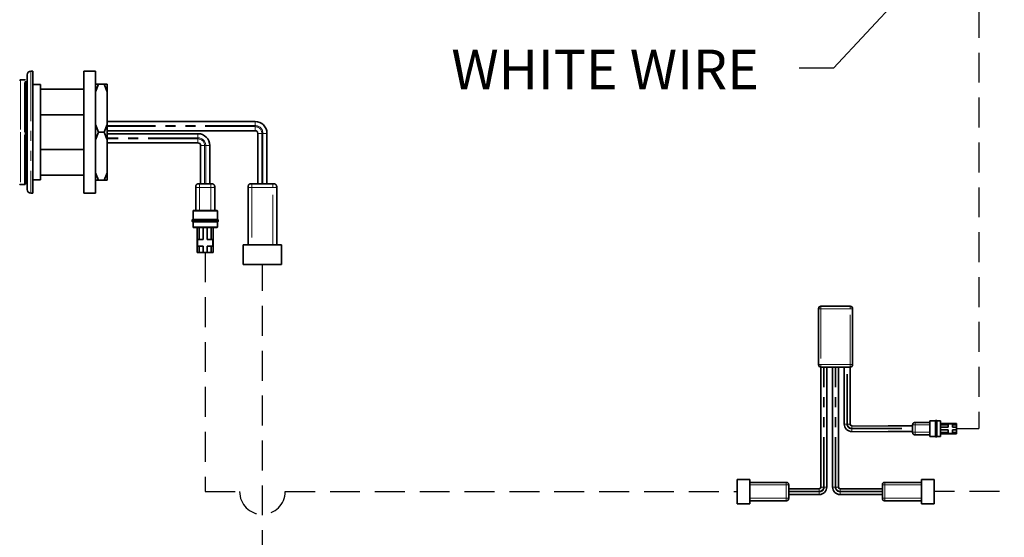
# Model space of a CAD drawing. Units: inches. Extents: x -1 to 192, y 3 to 148.
# Drawn here: x 111 to 135, y 118 to 131 of the extents above; entities that cross this region are included whole.
import ezdxf

# ---------------------------------------------------------------- set-up
doc = ezdxf.new("R2010")
doc.units = ezdxf.units.IN
doc.header["$MEASUREMENT"] = 0
doc.linetypes.add('HIDDEN', pattern=[0.375, 0.25, -0.125])
doc.linetypes.add('PHANTOM', pattern=[2.5, 1.25, -0.25, 0.25, -0.25, 0.25, -0.25])
doc.layers.add('DIM', color=4, linetype='Continuous')
doc.layers.add('TXT', color=4, linetype='Continuous')
doc.styles.add('ARIAL', font='ARIAL.TTF')
doc.styles.add('SLDTEXTSTYLE0', font='TXT', dxfattribs={"width": 0.605})
doc.dimstyles.new('SLDDIMSTYLE0', dxfattribs={"dimtxt": 0.12, "dimasz": 0.12, "dimexe": 0, "dimexo": 0.0625, "dimgap": 0.03, "dimtad": 0, "dimtih": 1, "dimtoh": 1, "dimdec": 3, "dimlfac": 2, "dimrnd": 1e-09, "dimzin": 4, "dimdsep": 46, "dimtxsty": 'SLDTEXTSTYLE0', "dimsah": 1, "dimcen": 0.09, "dimadec": 0, "dimazin": 1, "dimtfac": 1, "dimtdec": 3, "dimtofl": 0, "dimtmove": 0, "dimatfit": 3, "dimfxl": 1, "dimfrac": 2, "dimtolj": 1, "dimtzin": 12, "dimarcsym": 0})

msp = doc.modelspace()

# ---------------------------------------------------------------- linework, layer by layer
at = {"color": 7, "linetype": 'Continuous', "lineweight": 35}
for p, q in [((111.1005, 129.68142), (111.05269, 129.68142)), ((111.1005, 128.15149), (111.1005, 129.68142)), ((112.66867, 129.68142), (112.38181, 129.68142)), ((112.38181, 129.68142), (112.38181, 126.62157)), ((112.66867, 129.68142), (112.66867, 126.62157)), ((110.89014, 129.46627), (110.79452, 129.46627)), ((110.91882, 129.4339), (110.91882, 126.8654)), ((110.95707, 126.71719), (110.95707, 129.5858)), ((111.29174, 129.34674), (111.1005, 129.34674)), ((111.29174, 128.15149), (111.29174, 129.34674)), ((112.38181, 129.23193), (111.29174, 129.23193)), ((112.74613, 129.35631), (112.66867, 129.16647)), ((112.74613, 129.35631), (112.88956, 129.35631)), ((112.96701, 129.16647), (112.88956, 129.35631)), ((112.96701, 129.35631), (112.96701, 129.16647)), ((112.96701, 128.34133), (112.96701, 129.16647)), ((111.29174, 128.58401), (112.38181, 128.58401)), ((116.67516, 128.41923), (112.96701, 128.41923)), ((112.66867, 128.34133), (112.74613, 128.15149)), ((112.88956, 128.15149), (112.96701, 128.34133)), ((112.96701, 128.34133), (112.96701, 127.96165)), ((112.96701, 128.18974), (116.67516, 128.18974)), ((111.1005, 126.62157), (111.1005, 128.15149)), ((111.29174, 126.95624), (111.29174, 128.15149)), ((112.74613, 128.15149), (112.66867, 127.96165)), ((112.74613, 128.15149), (112.88956, 128.15149)), ((112.96701, 127.96165), (112.88956, 128.15149)), ((115.24086, 128.11324), (112.96701, 128.11324)), ((112.96701, 127.13652), (112.96701, 127.96165)), ((116.7421, 128.1228), (116.7421, 126.86062)), ((116.97159, 126.86062), (116.97159, 128.1228)), ((112.38181, 127.71897), (111.29174, 127.71897)), ((112.96701, 127.88375), (115.24086, 127.88375)), ((115.30779, 127.81682), (115.30779, 126.86062)), ((115.53728, 126.86062), (115.53728, 127.81682)), ((111.1005, 126.95624), (111.29174, 126.95624)), ((111.29174, 127.07106), (112.38181, 127.07106)), ((112.66867, 127.13652), (112.74613, 126.94667)), ((112.74613, 126.94667), (112.88956, 126.94667)), ((112.88956, 126.94667), (112.96701, 127.13652)), ((112.96701, 127.13652), (112.96701, 126.94667)), ((110.79452, 126.83671), (110.89014, 126.83671)), ((115.18349, 126.19127), (115.18349, 126.765)), ((115.27911, 126.86062), (115.56597, 126.86062)), ((115.58053, 126.86041), (115.5729, 126.86046)), ((115.66159, 126.765), (115.66159, 126.19127)), ((116.49827, 125.33069), (116.49827, 126.765)), ((116.59389, 126.86062), (117.1198, 126.86062)), ((117.13436, 126.86041), (117.12673, 126.86046)), ((117.21542, 126.765), (117.21542, 125.33069)), ((111.05269, 126.62157), (111.1005, 126.62157)), ((112.38181, 126.62157), (112.66867, 126.62157)), ((115.09743, 125.94976), (115.09743, 125.91644)), ((115.11655, 126.17215), (115.11655, 125.96179)), ((115.72852, 125.96179), (115.72852, 126.17215)), ((115.74765, 125.91644), (115.74765, 125.94976)), ((115.11655, 125.90441), (115.11655, 125.78011)), ((115.22174, 125.13945), (115.22174, 125.76098)), ((115.26955, 125.46456), (115.26955, 125.76098)), ((115.36995, 125.46456), (115.36995, 125.76098)), ((115.47513, 125.46456), (115.47513, 125.76098)), ((115.57553, 125.46456), (115.57553, 125.76098)), ((115.62334, 125.13945), (115.62334, 125.76098)), ((115.72852, 125.78011), (115.72852, 125.90441)), ((115.2313, 125.46456), (115.2313, 125.29244)), ((115.26955, 125.46456), (115.2313, 125.46456)), ((115.36995, 125.46456), (115.26955, 125.46456)), ((115.57553, 125.46456), (115.47513, 125.46456)), ((115.61378, 125.46456), (115.57553, 125.46456)), ((115.61378, 125.29244), (115.61378, 125.46456)), ((115.2313, 125.29244), (115.26955, 125.29244)), ((115.26955, 125.13945), (115.26955, 125.29244)), ((115.26955, 125.29244), (115.36995, 125.29244)), ((115.36995, 125.13945), (115.36995, 125.29244)), ((115.47513, 125.13945), (115.47513, 125.29244)), ((115.47513, 125.29244), (115.57553, 125.29244)), ((115.57553, 125.13945), (115.57553, 125.29244)), ((115.57553, 125.29244), (115.61378, 125.29244)), ((116.37874, 125.33069), (116.37874, 124.83347)), ((117.33494, 125.33069), (116.37874, 125.33069)), ((117.33494, 124.83347), (117.33494, 125.33069)), ((115.26955, 125.13945), (115.22174, 125.13945)), ((115.36995, 125.13945), (115.26955, 125.13945)), ((115.47513, 125.13945), (115.36995, 125.13945)), ((115.57553, 125.13945), (115.47513, 125.13945)), ((115.62334, 125.13945), (115.57553, 125.13945)), ((117.33494, 124.83347), (116.37874, 124.83347)), ((130.8041, 122.32366), (130.8041, 123.72706)), ((130.86512, 123.78807), (131.59732, 123.78807)), ((131.65834, 123.72706), (131.65834, 122.32366)), ((130.90173, 122.26264), (130.86512, 122.26264)), ((130.86512, 122.26264), (130.86512, 119.2562)), ((130.97495, 122.26264), (130.90173, 122.26264)), ((131.19461, 122.26264), (130.97495, 122.26264)), ((131.01156, 119.2562), (131.01156, 122.26264)), ((131.158, 122.26264), (131.158, 119.2562)), ((131.26783, 122.26264), (131.19461, 122.26264)), ((131.59732, 122.26264), (131.26783, 122.26264)), ((131.30444, 119.2562), (131.30444, 122.26264)), ((131.45088, 122.26264), (131.45088, 120.83553)), ((131.59732, 120.83553), (131.59732, 122.26264)), ((133.1644, 120.79282), (132.55423, 120.79282)), ((133.1644, 120.62807), (133.1644, 120.81112)), ((133.16453, 120.82041), (133.1645, 120.81554)), ((133.22542, 120.87214), (133.59152, 120.87214)), ((133.73796, 120.91485), (133.60372, 120.91485)), ((133.73796, 120.91485), (133.73796, 120.52434)), ((133.7669, 120.92705), (133.74564, 120.92705)), ((133.8539, 120.91485), (133.77457, 120.91485)), ((133.8661, 120.90265), (133.8661, 120.53654)), ((134.26271, 120.84773), (133.8661, 120.84773)), ((134.05525, 120.81722), (133.8661, 120.81722)), ((134.05525, 120.75316), (133.8661, 120.75316)), ((134.16508, 120.84163), (134.05525, 120.84163)), ((134.05525, 120.84163), (134.05525, 120.81722)), ((134.05525, 120.81722), (134.05525, 120.75316)), ((134.16508, 120.81722), (134.16508, 120.84163)), ((134.26271, 120.81722), (134.16508, 120.81722)), ((134.16508, 120.75316), (134.16508, 120.81722)), ((134.26271, 120.75316), (134.16508, 120.75316)), ((134.26271, 120.84773), (134.26271, 120.81722)), ((134.26271, 120.81722), (134.26271, 120.75316)), ((134.26271, 120.75316), (134.26271, 120.68604)), ((132.55423, 120.64637), (133.1644, 120.64637)), ((133.59152, 120.56705), (133.22542, 120.56705)), ((133.60372, 120.52434), (133.73796, 120.52434)), ((133.74564, 120.51214), (133.7669, 120.51214)), ((133.77457, 120.52434), (133.8539, 120.52434)), ((134.05525, 120.68604), (133.8661, 120.68604)), ((134.05525, 120.62197), (133.8661, 120.62197)), ((134.26271, 120.59146), (133.8661, 120.59146)), ((134.05525, 120.68604), (134.05525, 120.62197)), ((134.05525, 120.62197), (134.05525, 120.59756)), ((134.05525, 120.59756), (134.16508, 120.59756)), ((134.16508, 120.62197), (134.16508, 120.68604)), ((134.26271, 120.68604), (134.16508, 120.68604)), ((134.26271, 120.62197), (134.16508, 120.62197)), ((134.16508, 120.59756), (134.16508, 120.62197)), ((134.26271, 120.68604), (134.26271, 120.62197)), ((134.26271, 120.62197), (134.26271, 120.59146)), ((128.76184, 119.44536), (129.07913, 119.44536)), ((128.76184, 119.44536), (128.76184, 118.83518)), ((129.07913, 119.44536), (129.07913, 118.83518)), ((129.99439, 119.36909), (129.07913, 119.36909)), ((130.05527, 119.31736), (130.0553, 119.31249)), ((130.0554, 118.97247), (130.0554, 119.30807)), ((132.40704, 118.97247), (132.40704, 119.30807)), ((132.40717, 119.31736), (132.40714, 119.31249)), ((132.46805, 119.36909), (133.38331, 119.36909)), ((133.7006, 119.44536), (133.38331, 119.44536)), ((133.38331, 119.44536), (133.38331, 118.83518)), ((133.7006, 119.44536), (133.7006, 118.83518)), ((130.8224, 119.21349), (130.0554, 119.21349)), ((130.0554, 119.06705), (130.8224, 119.06705)), ((132.40704, 119.21349), (131.34715, 119.21349)), ((131.34715, 119.06705), (132.40704, 119.06705)), ((129.07913, 118.83518), (128.76184, 118.83518)), ((129.07913, 118.91146), (129.99439, 118.91146)), ((133.38331, 118.91146), (132.46805, 118.91146)), ((133.38331, 118.83518), (133.7006, 118.83518))]:
    msp.add_line(p, q, dxfattribs=at)
at = {"color": 8, "linetype": 'PHANTOM', "lineweight": 18}
for p, q in [((111.05269, 129.68142), (111.05269, 126.62157)), ((116.67516, 128.41923), (116.67516, 128.31883)), ((116.67516, 128.31883), (112.96701, 128.31883)), ((116.67516, 128.29014), (112.96701, 128.29014)), ((116.67516, 128.31883), (116.67516, 128.29014)), ((116.67516, 128.29014), (116.67516, 128.18974)), ((115.24086, 128.01284), (112.96701, 128.01284)), ((115.24086, 127.98416), (112.96701, 127.98416)), ((115.24086, 128.11324), (115.24086, 128.01284)), ((115.24086, 128.01284), (115.24086, 127.98416)), ((115.24086, 127.98416), (115.24086, 127.88375)), ((116.8425, 128.1228), (116.7421, 128.1228)), ((116.8425, 128.1228), (116.8425, 126.86062)), ((116.87119, 128.1228), (116.8425, 128.1228)), ((116.97159, 128.1228), (116.87119, 128.1228)), ((116.87119, 128.1228), (116.87119, 126.86062)), ((115.4082, 127.81682), (115.30779, 127.81682)), ((115.4082, 127.81682), (115.4082, 126.86062)), ((115.43688, 127.81682), (115.4082, 127.81682)), ((115.43688, 127.81682), (115.43688, 126.86062)), ((115.53728, 127.81682), (115.43688, 127.81682)), ((115.27911, 126.765), (115.27911, 126.19127)), ((115.56597, 126.765), (115.27911, 126.765)), ((115.56597, 126.19127), (115.56597, 126.765)), ((117.1198, 126.765), (116.59389, 126.765)), ((116.59389, 126.765), (116.59389, 125.33069)), ((117.1198, 125.33069), (117.1198, 126.765)), ((130.8041, 123.72706), (130.86512, 123.72706)), ((130.86512, 123.72706), (130.86512, 123.78807)), ((130.86512, 123.72706), (130.86512, 122.32366)), ((131.59732, 123.72706), (130.86512, 123.72706)), ((131.59732, 123.72706), (131.59732, 123.78807)), ((131.59732, 122.32366), (131.59732, 123.72706)), ((131.59732, 123.72706), (131.65834, 123.72706)), ((130.8041, 122.32366), (130.86512, 122.32366)), ((130.86512, 122.32366), (131.59732, 122.32366)), ((130.86512, 122.26264), (130.86512, 122.32366)), ((130.92918, 119.2562), (130.92918, 122.26264)), ((130.94749, 119.2562), (130.94749, 122.26264)), ((131.22207, 119.2562), (131.22207, 122.26264)), ((131.24037, 119.2562), (131.24037, 122.26264)), ((131.51495, 120.83553), (131.51495, 122.26264)), ((131.53326, 120.83553), (131.53326, 122.26264)), ((131.59732, 122.32366), (131.65834, 122.32366)), ((131.59732, 122.26264), (131.59732, 122.32366)), ((131.45088, 120.83553), (131.51495, 120.83553)), ((131.51495, 120.83553), (131.53326, 120.83553)), ((131.53326, 120.83553), (131.59732, 120.83553)), ((131.64004, 120.72875), (131.64004, 120.79282)), ((133.59152, 120.81112), (133.22542, 120.81112)), ((133.22542, 120.81112), (133.22542, 120.62807)), ((133.75017, 120.92705), (133.75017, 120.51214)), ((131.64004, 120.72875), (133.1644, 120.72875)), ((131.64004, 120.71044), (131.64004, 120.72875)), ((131.64004, 120.71044), (133.1644, 120.71044)), ((131.64004, 120.64637), (131.64004, 120.71044)), ((133.22542, 120.62807), (133.59152, 120.62807)), ((129.07913, 119.30807), (129.99439, 119.30807)), ((129.99439, 119.30807), (129.99439, 118.97247)), ((133.38331, 119.30807), (132.46805, 119.30807)), ((132.46805, 119.30807), (132.46805, 118.97247)), ((130.0554, 119.14942), (130.8224, 119.14942)), ((130.0554, 119.13112), (130.8224, 119.13112)), ((130.8224, 119.14942), (130.8224, 119.21349)), ((130.8224, 119.13112), (130.8224, 119.14942)), ((130.8224, 119.06705), (130.8224, 119.13112)), ((130.92918, 119.2562), (130.86512, 119.2562)), ((130.94749, 119.2562), (130.92918, 119.2562)), ((131.01156, 119.2562), (130.94749, 119.2562)), ((131.158, 119.2562), (131.22207, 119.2562)), ((131.22207, 119.2562), (131.24037, 119.2562)), ((131.24037, 119.2562), (131.30444, 119.2562)), ((131.34715, 119.14942), (131.34715, 119.21349)), ((131.34715, 119.14942), (132.40704, 119.14942)), ((131.34715, 119.13112), (131.34715, 119.14942)), ((131.34715, 119.13112), (132.40704, 119.13112)), ((131.34715, 119.06705), (131.34715, 119.13112)), ((129.99439, 118.97247), (129.07913, 118.97247)), ((132.46805, 118.97247), (133.38331, 118.97247))]:
    msp.add_line(p, q, dxfattribs=at)
at = {"linetype": 'Continuous'}
for p, q in [((131.64004, 120.79282), (132.55423, 120.79282)), ((131.64004, 120.64637), (132.55423, 120.64637)), ((129.07913, 118.95722), (129.07913, 119.32332)), ((132.40704, 119.06705), (132.40704, 119.21349))]:
    msp.add_line(p, q, dxfattribs=at)
at = {"color": 7, "linetype": 'Continuous', "lineweight": 35}
for centre, radius, start, end in [((111.05269, 129.5858), 0.09562, 90, 180), ((110.89014, 129.34674), 0.06693, 0, 68.213211), ((116.67516, 128.1228), 0.29642, 0, 90), ((116.67516, 128.1228), 0.06693, 0, 90), ((115.24086, 127.81682), 0.29642, 0, 90), ((115.24086, 127.81682), 0.06693, 0, 90), ((110.89014, 126.95624), 0.06693, 291.786789, 0), ((111.05269, 126.71719), 0.09562, 180, 270), ((130.86512, 123.72706), 0.06102, 90, 180), ((131.59732, 123.72706), 0.06102, 0, 90), ((130.86512, 122.32366), 0.06102, 180, 270), ((131.59732, 122.32366), 0.06102, 270, 0), ((131.64004, 120.83553), 0.18915, 180, 270), ((131.64004, 120.83553), 0.04271, 180, 270), ((130.8224, 119.2562), 0.18915, 270, 0), ((130.8224, 119.2562), 0.04271, 270, 0), ((131.34715, 119.2562), 0.18915, 180, 270), ((131.34715, 119.2562), 0.04271, 180, 270)]:
    msp.add_arc(centre, radius, start, end, dxfattribs=at)
at = {"color": 8, "linetype": 'PHANTOM', "lineweight": 18}
for centre, radius, start, end in [((116.67516, 128.1228), 0.19602, 0, 90), ((116.67516, 128.1228), 0.16734, 0, 90), ((115.24086, 127.81682), 0.19602, 0, 90), ((115.24086, 127.81682), 0.16734, 0, 90), ((131.64004, 120.83553), 0.12509, 180, 270), ((131.64004, 120.83553), 0.10678, 180, 270), ((130.8224, 119.2562), 0.12509, 270, 0), ((130.8224, 119.2562), 0.10678, 270, 0), ((131.34715, 119.2562), 0.12509, 180, 270), ((131.34715, 119.2562), 0.10678, 180, 270)]:
    msp.add_arc(centre, radius, start, end, dxfattribs=at)
at = {"color": 7, "linetype": 'Continuous', "lineweight": 35}
for points, knots in [([(110.79452, 129.46627), (110.78808, 129.46527), (110.7806, 129.46412), (110.77252, 129.45462), (110.77072, 129.4512), (110.77018, 129.45016)], [0, 0, 0, 0, 0.80958915, 0.9423166, 1, 1, 1, 1]), ([(110.9119, 129.45921), (110.91115, 129.46036), (110.90993, 129.46222), (110.90518, 129.46448), (110.89919, 129.46609), (110.8936, 129.4662), (110.89014, 129.46627)], [0, 0, 0, 0, 0.34136177, 0.55411837, 0.72394882, 1, 1, 1, 1]), ([(112.66867, 129.35631), (112.67754, 129.35631), (112.70051, 129.35631), (112.72878, 129.35631), (112.74613, 129.35631)], [0, 0, 0, 0, 0.386167103, 1, 1, 1, 1]), ([(112.88956, 129.35631), (112.90394, 129.35631), (112.93236, 129.35631), (112.95556, 129.35631), (112.96701, 129.35631)], [0, 0, 0, 0, 0.50620775, 1, 1, 1, 1]), ([(112.74613, 126.94667), (112.73174, 126.94667), (112.70332, 126.94667), (112.68013, 126.94667), (112.66867, 126.94667)], [0, 0, 0, 0, 0.50620775, 1, 1, 1, 1]), ([(112.96701, 126.94667), (112.95814, 126.94667), (112.93517, 126.94667), (112.9069, 126.94667), (112.88956, 126.94667)], [0, 0, 0, 0, 0.3861671, 1, 1, 1, 1]), ([(110.77098, 126.84602), (110.77106, 126.84592), (110.77139, 126.84549), (110.77229, 126.84449), (110.77368, 126.84313), (110.7783, 126.83953), (110.7854, 126.83709), (110.7912, 126.83685), (110.79452, 126.83671)], [0, 0, 0, 0, 0.00553777, 0.02286237, 0.067881, 0.12826764, 0.50176908, 1, 1, 1, 1]), ([(110.89014, 126.83671), (110.89673, 126.83805), (110.90523, 126.83978), (110.91342, 126.85193), (110.91602, 126.85847), (110.91659, 126.86007), (110.9169, 126.86099), (110.91713, 126.86168), (110.91728, 126.86216), (110.91742, 126.86262), (110.91761, 126.86322), (110.91781, 126.86388), (110.91835, 126.86572), (110.91851, 126.86616), (110.91859, 126.86612), (110.91863, 126.8661)], [0, 0, 0, 0, 0.61897123, 0.7979421, 0.82116992, 0.82934285, 0.83545096, 0.83794047, 0.84025201, 0.84260567, 0.84522116, 0.85185133, 0.86099474, 0.92839045, 1, 1, 1, 1]), ([(115.18349, 126.765), (115.18366, 126.77865), (115.18392, 126.79898), (115.19252, 126.82434), (115.20369, 126.84041), (115.21977, 126.85159), (115.24512, 126.86018), (115.26546, 126.86044), (115.27911, 126.86062)], [0, 0, 0, 0, 0.25578375, 0.38108349, 0.5, 0.61891651, 0.74421625, 1, 1, 1, 1]), ([(115.66159, 126.765), (115.66142, 126.77865), (115.66116, 126.79898), (115.65256, 126.82434), (115.64139, 126.84041), (115.62531, 126.85159), (115.59995, 126.86018), (115.57962, 126.86044), (115.56597, 126.86062)], [0, 0, 0, 0, 0.25578375, 0.38108349, 0.5, 0.61891651, 0.74421625, 1, 1, 1, 1]), ([(116.49827, 126.765), (116.49844, 126.77865), (116.4987, 126.79898), (116.5073, 126.82434), (116.51847, 126.84041), (116.53454, 126.85159), (116.5599, 126.86018), (116.58024, 126.86044), (116.59389, 126.86062)], [0, 0, 0, 0, 0.25578375, 0.38108349, 0.5, 0.61891651, 0.74421625, 1, 1, 1, 1]), ([(117.1198, 126.86062), (117.13345, 126.86044), (117.15378, 126.86018), (117.17914, 126.85159), (117.19522, 126.84041), (117.20639, 126.82434), (117.21499, 126.79898), (117.21525, 126.77865), (117.21542, 126.765)], [0, 0, 0, 0, 0.25578375, 0.38108349, 0.5, 0.61891651, 0.74421625, 1, 1, 1, 1]), ([(115.13568, 126.19127), (115.13295, 126.19124), (115.12888, 126.19119), (115.12381, 126.18947), (115.12059, 126.18723), (115.11836, 126.18402), (115.11664, 126.17895), (115.11659, 126.17488), (115.11655, 126.17215)], [0, 0, 0, 0, 0.25578375, 0.38108349, 0.50000001, 0.61891652, 0.74421626, 1, 1, 1, 1]), ([(115.13568, 126.19127), (115.13679, 126.19127), (115.13902, 126.19127), (115.15726, 126.19127), (115.18499, 126.19127), (115.23406, 126.19127), (115.31353, 126.19127), (115.42239, 126.19127), (115.53127, 126.19127), (115.61082, 126.19127), (115.66003, 126.19127), (115.68775, 126.19127), (115.70607, 126.19127), (115.70829, 126.19127), (115.7094, 126.19127)], [0, 0, 0, 0, 0.06242055, 0.12524684, 0.18723366, 0.25048263, 0.37506972, 0.49979772, 0.62456807, 0.74931074, 0.81238671, 0.87460241, 0.93750647, 1, 1, 1, 1]), ([(115.72852, 126.17215), (115.72849, 126.17488), (115.72844, 126.17895), (115.72672, 126.18402), (115.72448, 126.18723), (115.72127, 126.18947), (115.7162, 126.19119), (115.71213, 126.19124), (115.7094, 126.19127)], [0, 0, 0, 0, 0.25578352, 0.38108324, 0.49999991, 0.61891661, 0.74421638, 1, 1, 1, 1]), ([(115.11655, 125.96179), (115.11382, 125.96175), (115.10976, 125.9617), (115.10468, 125.95998), (115.10147, 125.95775), (115.09923, 125.95453), (115.09751, 125.94946), (115.09746, 125.94539), (115.09743, 125.94266)], [0, 0, 0, 0, 0.2557796, 0.38108214, 0.50000727, 0.61893067, 0.74422908, 1, 1, 1, 1]), ([(115.72852, 125.96179), (115.72738, 125.96179), (115.72509, 125.96179), (115.70681, 125.96179), (115.67842, 125.96179), (115.62709, 125.96179), (115.54165, 125.96179), (115.42254, 125.96179), (115.30343, 125.96179), (115.21799, 125.96179), (115.16665, 125.96179), (115.13827, 125.96179), (115.11999, 125.96179), (115.1177, 125.96179), (115.11655, 125.96179)], [0, 0, 0, 0, 0.06064497, 0.12160063, 0.18312625, 0.2453887, 0.37162903, 0.5, 0.62837097, 0.7546113, 0.81687375, 0.87839937, 0.93935503, 1, 1, 1, 1]), ([(115.74765, 125.94266), (115.74761, 125.94539), (115.74756, 125.94946), (115.74584, 125.95453), (115.74361, 125.95775), (115.74039, 125.95998), (115.73532, 125.9617), (115.73125, 125.96175), (115.72852, 125.96179)], [0, 0, 0, 0, 0.25577183, 0.38106982, 0.49999081, 0.61891374, 0.74421652, 1, 1, 1, 1]), ([(115.09743, 125.92354), (115.09746, 125.92081), (115.09751, 125.91674), (115.09923, 125.91167), (115.10147, 125.90845), (115.10468, 125.90622), (115.10976, 125.9045), (115.11382, 125.90445), (115.11655, 125.90441)], [0, 0, 0, 0, 0.25577092, 0.38106933, 0.49999273, 0.61891786, 0.7442204, 1, 1, 1, 1]), ([(115.11655, 125.90441), (115.1177, 125.90441), (115.11999, 125.90441), (115.13827, 125.90441), (115.16665, 125.90441), (115.21799, 125.90441), (115.30343, 125.90441), (115.42254, 125.90441), (115.54163, 125.90441), (115.62715, 125.90441), (115.67832, 125.90441), (115.7072, 125.90441), (115.72364, 125.90441), (115.73048, 125.90441), (115.72851, 125.90441), (115.72851, 125.90441)], [0, 0, 0, 0, 0.060634443, 0.121579528, 0.183094474, 0.245346121, 0.371564554, 0.49991325, 0.628261946, 0.754480379, 0.816732026, 0.878246972, 0.939192056, 0.9998265, 1, 1, 1, 1]), ([(115.11655, 125.78011), (115.11663, 125.7774), (115.11674, 125.77338), (115.11794, 125.76903), (115.11895, 125.76769), (115.11915, 125.76742)], [0, 0, 0, 0, 0.618678364, 0.921747806, 1, 1, 1, 1]), ([(115.11915, 125.76742), (115.11965, 125.76664), (115.12081, 125.76478), (115.12383, 125.7628), (115.12887, 125.76106), (115.13294, 125.76101), (115.13568, 125.76098)], [0, 0, 0, 0, 0.14757848, 0.35031248, 0.56392886, 1, 1, 1, 1]), ([(115.7094, 125.76098), (115.70828, 125.76098), (115.70602, 125.76098), (115.68771, 125.76098), (115.66001, 125.76098), (115.61088, 125.76098), (115.53146, 125.76098), (115.42266, 125.76098), (115.31374, 125.76098), (115.23416, 125.76098), (115.18496, 125.76098), (115.15728, 125.76098), (115.13901, 125.76098), (115.13679, 125.76098), (115.13568, 125.76098)], [0, 0, 0, 0, 0.062499847, 0.125525756, 0.187542793, 0.25058607, 0.375118298, 0.499795655, 0.624615093, 0.749496348, 0.812579992, 0.874812895, 0.937606312, 1, 1, 1, 1]), ([(115.7094, 125.76098), (115.71213, 125.76102), (115.7162, 125.76107), (115.72127, 125.76279), (115.72448, 125.76502), (115.72672, 125.76824), (115.72844, 125.77331), (115.72849, 125.77738), (115.72852, 125.78011)], [0, 0, 0, 0, 0.255783618, 0.381083393, 0.500000089, 0.618916763, 0.744216483, 1, 1, 1, 1]), ([(115.72852, 125.90441), (115.73125, 125.90445), (115.73532, 125.9045), (115.74039, 125.90622), (115.74361, 125.90845), (115.74584, 125.91167), (115.74756, 125.91674), (115.74761, 125.92081), (115.74765, 125.92354)], [0, 0, 0, 0, 0.25578348, 0.38108626, 0.50000919, 0.61893018, 0.74422817, 1, 1, 1, 1]), ([(133.16442, 120.81113), (133.16442, 120.81246), (133.16442, 120.81738), (133.16466, 120.82604), (133.16634, 120.83765), (133.17022, 120.84911), (133.17736, 120.85924), (133.18747, 120.86633), (133.19806, 120.86992), (133.20801, 120.87157), (133.21667, 120.87212), (133.2225, 120.87213), (133.22542, 120.87213)], [0, 0, 0, 0, 0.03926427, 0.14561547, 0.25594072, 0.3850187, 0.4999058, 0.61590813, 0.74386569, 0.82739742, 0.91368849, 1, 1, 1, 1]), ([(133.60372, 120.91485), (133.60198, 120.91483), (133.59939, 120.9148), (133.59615, 120.9137), (133.5941, 120.91227), (133.59267, 120.91022), (133.59158, 120.90698), (133.59154, 120.90439), (133.59152, 120.90265)], [0, 0, 0, 0, 0.25578352, 0.38108324, 0.49999991, 0.61891661, 0.74421638, 1, 1, 1, 1]), ([(133.59152, 120.53654), (133.59152, 120.53659), (133.59152, 120.53668), (133.59152, 120.5374), (133.59152, 120.53855), (133.59152, 120.54018), (133.59152, 120.54227), (133.59152, 120.54482), (133.59152, 120.54784), (133.59152, 120.55466), (133.59152, 120.56803), (133.59152, 120.59154), (133.59152, 120.61958), (133.59152, 120.65102), (133.59152, 120.68471), (133.59152, 120.7195), (133.59152, 120.75428), (133.59152, 120.78799), (133.59152, 120.81946), (133.59152, 120.84755), (133.59152, 120.87113), (133.59152, 120.8847), (133.59152, 120.89181), (133.59152, 120.89516), (133.59152, 120.8979), (133.59152, 120.90003), (133.59152, 120.90154), (133.59152, 120.90248), (133.59152, 120.90259), (133.59152, 120.90265)], [0, 0, 0, 0, 0.01571689, 0.0313209, 0.04685768, 0.06237346, 0.07791467, 0.09352752, 0.10925757, 0.12514939, 0.18697535, 0.25006018, 0.31206725, 0.3748927, 0.43719896, 0.49980425, 0.56246337, 0.62475515, 0.68760174, 0.74973709, 0.81264937, 0.87470361, 0.89287462, 0.91084124, 0.92867069, 0.94643179, 0.96419413, 0.98202728, 1, 1, 1, 1]), ([(133.75017, 120.92705), (133.74842, 120.92703), (133.74583, 120.927), (133.74259, 120.9259), (133.74054, 120.92448), (133.73912, 120.92242), (133.73802, 120.91919), (133.73799, 120.91659), (133.73796, 120.91485)], [0, 0, 0, 0, 0.25577183, 0.38106982, 0.49999081, 0.61891374, 0.74421652, 1, 1, 1, 1]), ([(133.77457, 120.91485), (133.77455, 120.91659), (133.77452, 120.91919), (133.77342, 120.92242), (133.77199, 120.92448), (133.76994, 120.9259), (133.76671, 120.927), (133.76411, 120.92703), (133.76237, 120.92705)], [0, 0, 0, 0, 0.25578348, 0.38108626, 0.50000919, 0.61893018, 0.74422817, 1, 1, 1, 1]), ([(133.77457, 120.52434), (133.77457, 120.52507), (133.77457, 120.52653), (133.77457, 120.5382), (133.77457, 120.55631), (133.77457, 120.58907), (133.77457, 120.64359), (133.77457, 120.7196), (133.77457, 120.79559), (133.77457, 120.85016), (133.77457, 120.88281), (133.77457, 120.90124), (133.77457, 120.91174), (133.77457, 120.9161), (133.77457, 120.91484), (133.77457, 120.91484)], [0, 0, 0, 0, 0.06063444, 0.12157953, 0.18309447, 0.24534612, 0.37156455, 0.49991325, 0.62826195, 0.75448038, 0.81673203, 0.87824697, 0.93919206, 0.9998265, 1, 1, 1, 1]), ([(133.8661, 120.90265), (133.86608, 120.90439), (133.86604, 120.90698), (133.86495, 120.91022), (133.86352, 120.91227), (133.86147, 120.9137), (133.85823, 120.9148), (133.85564, 120.91483), (133.8539, 120.91485)], [0, 0, 0, 0, 0.25578362, 0.38108339, 0.50000009, 0.61891676, 0.74421648, 1, 1, 1, 1]), ([(133.1644, 120.62807), (133.1644, 120.62379), (133.16441, 120.61949), (133.16499, 120.61082), (133.16556, 120.60645), (133.16851, 120.59379), (133.17218, 120.58608), (133.18343, 120.57483), (133.19114, 120.57116), (133.2038, 120.56821), (133.20817, 120.56765), (133.21684, 120.56706), (133.22114, 120.56705), (133.22542, 120.56705)], [0, 0, 0, 0, 0.125, 0.125, 0.25, 0.25, 0.5, 0.5, 0.75, 0.75, 0.875, 0.875, 1, 1, 1, 1]), ([(133.59152, 120.53654), (133.59154, 120.5348), (133.59158, 120.53221), (133.59267, 120.52897), (133.5941, 120.52692), (133.59615, 120.52549), (133.59939, 120.5244), (133.60198, 120.52436), (133.60372, 120.52434)], [0, 0, 0, 0, 0.25578375, 0.38108349, 0.50000001, 0.61891652, 0.74421626, 1, 1, 1, 1]), ([(133.73796, 120.52434), (133.73799, 120.5226), (133.73802, 120.52), (133.73912, 120.51677), (133.74054, 120.51471), (133.74259, 120.51329), (133.74583, 120.51219), (133.74842, 120.51216), (133.75017, 120.51214)], [0, 0, 0, 0, 0.255779602, 0.38108214, 0.500007269, 0.61893067, 0.744229078, 1, 1, 1, 1]), ([(133.76237, 120.51214), (133.76411, 120.51216), (133.76671, 120.51219), (133.76994, 120.51329), (133.77199, 120.51471), (133.77342, 120.51677), (133.77452, 120.52), (133.77455, 120.5226), (133.77457, 120.52434)], [0, 0, 0, 0, 0.25577092, 0.38106933, 0.49999273, 0.61891786, 0.7442204, 1, 1, 1, 1]), ([(133.8539, 120.52434), (133.85562, 120.52439), (133.85819, 120.52446), (133.86096, 120.52522), (133.86182, 120.52587), (133.86199, 120.526)], [0, 0, 0, 0, 0.61867836, 0.92174781, 1, 1, 1, 1]), ([(133.86199, 120.526), (133.86249, 120.52631), (133.86368, 120.52706), (133.86494, 120.52898), (133.86605, 120.5322), (133.86608, 120.5348), (133.8661, 120.53654)], [0, 0, 0, 0, 0.14757848, 0.35031248, 0.56392886, 1, 1, 1, 1]), ([(130.0554, 119.30807), (130.05529, 119.31678), (130.05513, 119.32975), (130.04964, 119.34594), (130.04251, 119.35619), (130.03225, 119.36332), (130.01607, 119.36881), (130.0031, 119.36897), (129.99439, 119.36909)], [0, 0, 0, 0, 0.25578375, 0.38108349, 0.5, 0.61891651, 0.74421625, 1, 1, 1, 1]), ([(130.0554, 119.30807), (130.05529, 119.31678), (130.05513, 119.32975), (130.04964, 119.34594), (130.04251, 119.35619), (130.03225, 119.36332), (130.01607, 119.36881), (130.0031, 119.36897), (129.99439, 119.36909)], [0, 0, 0, 0, 0.25578375, 0.38108349, 0.5, 0.61891651, 0.74421625, 1, 1, 1, 1]), ([(132.40704, 119.30807), (132.40715, 119.31678), (132.40731, 119.32975), (132.4128, 119.34594), (132.41993, 119.35619), (132.43019, 119.36332), (132.44637, 119.36881), (132.45934, 119.36897), (132.46805, 119.36909)], [0, 0, 0, 0, 0.25578375, 0.38108349, 0.5, 0.61891651, 0.74421625, 1, 1, 1, 1]), ([(132.40704, 119.30807), (132.40715, 119.31678), (132.40731, 119.32975), (132.4128, 119.34594), (132.41993, 119.35619), (132.43019, 119.36332), (132.44637, 119.36881), (132.45934, 119.36897), (132.46805, 119.36909)], [0, 0, 0, 0, 0.25578375, 0.38108349, 0.5, 0.61891651, 0.74421625, 1, 1, 1, 1]), ([(133.38742, 119.33385), (133.38692, 119.33354), (133.38574, 119.3328), (133.38447, 119.33087), (133.38336, 119.32766), (133.38333, 119.32506), (133.38331, 119.32331)], [0, 0, 0, 0, 0.14757848, 0.35031248, 0.56392886, 1, 1, 1, 1]), ([(133.38331, 118.95721), (133.38331, 118.95792), (133.38331, 118.95936), (133.38331, 118.97105), (133.38331, 118.98873), (133.38331, 119.02008), (133.38331, 119.07075), (133.38331, 119.14018), (133.38331, 119.20968), (133.38331, 119.26047), (133.38331, 119.29186), (133.38331, 119.30953), (133.38331, 119.32119), (133.38331, 119.3226), (133.38331, 119.32331)], [0, 0, 0, 0, 0.062499847, 0.125525756, 0.187542793, 0.25058607, 0.375118298, 0.499795655, 0.624615093, 0.749496348, 0.812579992, 0.874812895, 0.937606312, 1, 1, 1, 1]), ([(129.99439, 118.91146), (130.0031, 118.91157), (130.01607, 118.91173), (130.03225, 118.91722), (130.04251, 118.92435), (130.04964, 118.93461), (130.05513, 118.95079), (130.05529, 118.96376), (130.0554, 118.97247)], [0, 0, 0, 0, 0.25578375, 0.38108349, 0.5, 0.61891651, 0.74421625, 1, 1, 1, 1]), ([(132.46805, 118.91146), (132.45934, 118.91157), (132.44637, 118.91173), (132.43019, 118.91722), (132.41993, 118.92435), (132.4128, 118.93461), (132.40731, 118.95079), (132.40715, 118.96376), (132.40704, 118.97247)], [0, 0, 0, 0, 0.25578375, 0.38108349, 0.5, 0.61891651, 0.74421625, 1, 1, 1, 1])]:
    msp.add_open_spline(points, degree=3, knots=knots, dxfattribs=at)
at = {"color": 8, "linetype": 'PHANTOM', "lineweight": 18}
for points in [[(110.79452, 129.46627), (110.79452, 129.46138), (110.79452, 129.45159), (110.79452, 129.37341), (110.79452, 129.2519), (110.79452, 129.08713), (110.79452, 128.88666), (110.79452, 128.65788), (110.79452, 128.40965), (110.79452, 128.23754), (110.79452, 128.15149)], [(110.89014, 128.15149), (110.89014, 128.23754), (110.89014, 128.40965), (110.89014, 128.65788), (110.89014, 128.88666), (110.89014, 129.08713), (110.89014, 129.2519), (110.89014, 129.37341), (110.89014, 129.45159), (110.89014, 129.46138), (110.89014, 129.46627)], [(110.79452, 128.15149), (110.79452, 128.06544), (110.79452, 127.89334), (110.79452, 127.64511), (110.79452, 127.41632), (110.79452, 127.21585), (110.79452, 127.05108), (110.79452, 126.92957), (110.79452, 126.85139), (110.79452, 126.8416), (110.79452, 126.83671)], [(110.89014, 126.83671), (110.89014, 126.8416), (110.89014, 126.85139), (110.89014, 126.92957), (110.89014, 127.05108), (110.89014, 127.21585), (110.89014, 127.41632), (110.89014, 127.64511), (110.89014, 127.89334), (110.89014, 128.06544), (110.89014, 128.15149)], [(133.76237, 120.51214), (133.76237, 120.51214), (133.76237, 120.55751), (133.76237, 120.7196), (133.76237, 120.88168), (133.76237, 120.92705), (133.76237, 120.92705)]]:
    msp.add_open_spline(points, degree=3, dxfattribs=at)
for points, knots in [([(115.18349, 126.765), (115.18366, 126.765), (115.18392, 126.765), (115.19252, 126.765), (115.20369, 126.765), (115.21977, 126.765), (115.24512, 126.765), (115.26546, 126.765), (115.27911, 126.765)], [0, 0, 0, 0, 0.25578375, 0.38108349, 0.5, 0.61891651, 0.74421625, 1, 1, 1, 1]), ([(115.27911, 126.765), (115.27911, 126.77865), (115.27911, 126.79898), (115.27911, 126.82434), (115.27911, 126.84041), (115.27911, 126.85159), (115.27911, 126.86018), (115.27911, 126.86044), (115.27911, 126.86062)], [0, 0, 0, 0, 0.25578375, 0.38108349, 0.5, 0.61891651, 0.74421625, 1, 1, 1, 1]), ([(115.56597, 126.765), (115.56597, 126.77865), (115.56597, 126.79898), (115.56597, 126.82434), (115.56597, 126.84041), (115.56597, 126.85159), (115.56597, 126.86018), (115.56597, 126.86044), (115.56597, 126.86062)], [0, 0, 0, 0, 0.25578375, 0.38108349, 0.5, 0.61891651, 0.74421625, 1, 1, 1, 1]), ([(115.56597, 126.765), (115.57962, 126.765), (115.59995, 126.765), (115.62531, 126.765), (115.64139, 126.765), (115.65256, 126.765), (115.66116, 126.765), (115.66142, 126.765), (115.66159, 126.765)], [0, 0, 0, 0, 0.25578375, 0.38108349, 0.5, 0.61891651, 0.74421625, 1, 1, 1, 1]), ([(116.49827, 126.765), (116.49844, 126.765), (116.4987, 126.765), (116.5073, 126.765), (116.51847, 126.765), (116.53454, 126.765), (116.5599, 126.765), (116.58024, 126.765), (116.59389, 126.765)], [0, 0, 0, 0, 0.25578375, 0.38108349, 0.5, 0.61891651, 0.74421625, 1, 1, 1, 1]), ([(116.59389, 126.765), (116.59389, 126.77865), (116.59389, 126.79898), (116.59389, 126.82434), (116.59389, 126.84041), (116.59389, 126.85159), (116.59389, 126.86018), (116.59389, 126.86044), (116.59389, 126.86062)], [0, 0, 0, 0, 0.25578375, 0.38108349, 0.5, 0.61891651, 0.74421625, 1, 1, 1, 1]), ([(117.1198, 126.765), (117.1198, 126.77865), (117.1198, 126.79898), (117.1198, 126.82434), (117.1198, 126.84041), (117.1198, 126.85159), (117.1198, 126.86018), (117.1198, 126.86044), (117.1198, 126.86062)], [0, 0, 0, 0, 0.25578375, 0.38108349, 0.5, 0.61891651, 0.74421625, 1, 1, 1, 1]), ([(117.21542, 126.765), (117.21525, 126.77865), (117.21499, 126.79898), (117.20639, 126.82434), (117.19522, 126.84041), (117.17914, 126.85159), (117.15378, 126.86018), (117.13345, 126.86044), (117.1198, 126.86062)], [0, 0, 0, 0, 0.25578375, 0.38108349, 0.5, 0.61891651, 0.74421625, 1, 1, 1, 1]), ([(117.1198, 126.765), (117.13345, 126.765), (117.15378, 126.765), (117.17914, 126.765), (117.19522, 126.765), (117.20639, 126.765), (117.21499, 126.765), (117.21525, 126.765), (117.21542, 126.765)], [0, 0, 0, 0, 0.25578375, 0.38108349, 0.5, 0.61891651, 0.74421625, 1, 1, 1, 1]), ([(115.74765, 125.94266), (115.74636, 125.94266), (115.74376, 125.94266), (115.72397, 125.94266), (115.6939, 125.94266), (115.63962, 125.94266), (115.54859, 125.94266), (115.42254, 125.94266), (115.29648, 125.94266), (115.20546, 125.94266), (115.15117, 125.94266), (115.12111, 125.94266), (115.10131, 125.94266), (115.09872, 125.94266), (115.09743, 125.94266)], [0, 0, 0, 0, 0.06089092, 0.12220467, 0.18400884, 0.24628371, 0.37223334, 0.5, 0.62776666, 0.75371629, 0.81599116, 0.87779533, 0.93910908, 1, 1, 1, 1]), ([(115.72851, 126.17215), (115.72737, 126.17215), (115.72508, 126.17215), (115.70681, 126.17215), (115.67842, 126.17215), (115.62709, 126.17215), (115.54165, 126.17215), (115.42254, 126.17215), (115.30343, 126.17215), (115.21799, 126.17215), (115.16665, 126.17215), (115.13827, 126.17215), (115.11999, 126.17215), (115.1177, 126.17215), (115.11655, 126.17215)], [0, 0, 0, 0, 0.06054004, 0.12150251, 0.183035, 0.24530441, 0.37155885, 0.49994415, 0.62832946, 0.75458389, 0.8168533, 0.87838579, 0.93934826, 1, 1, 1, 1]), ([(115.09743, 125.92354), (115.09872, 125.92354), (115.10131, 125.92354), (115.12111, 125.92354), (115.15117, 125.92354), (115.20546, 125.92354), (115.29648, 125.92354), (115.42254, 125.92354), (115.54859, 125.92354), (115.63962, 125.92354), (115.6939, 125.92354), (115.72397, 125.92354), (115.74376, 125.92354), (115.74636, 125.92354), (115.74765, 125.92354)], [0, 0, 0, 0, 0.06089092, 0.12220467, 0.18400884, 0.24628371, 0.37223334, 0.5, 0.62776666, 0.75371629, 0.81599116, 0.87779533, 0.93910908, 1, 1, 1, 1]), ([(115.11655, 125.78011), (115.1177, 125.78011), (115.11999, 125.78011), (115.13827, 125.78011), (115.16665, 125.78011), (115.21799, 125.78011), (115.30343, 125.78011), (115.42254, 125.78011), (115.54163, 125.78011), (115.62715, 125.78011), (115.67832, 125.78011), (115.7072, 125.78011), (115.72364, 125.78011), (115.73048, 125.78011), (115.72852, 125.78011), (115.72851, 125.78011)], [0, 0, 0, 0, 0.06063819, 0.12158705, 0.1831058, 0.24536129, 0.37158753, 0.49994416, 0.6283008, 0.75452704, 0.81678253, 0.87830128, 0.93925014, 0.99988833, 1, 1, 1, 1]), ([(133.1644, 120.81112), (133.1644, 120.81112), (133.16441, 120.81112), (133.16499, 120.81112), (133.16556, 120.81112), (133.16851, 120.81112), (133.17218, 120.81112), (133.18343, 120.81112), (133.19114, 120.81112), (133.2038, 120.81112), (133.20817, 120.81112), (133.21684, 120.81112), (133.22114, 120.81112), (133.22542, 120.81112)], [0, 0, 0, 0, 0.125, 0.125, 0.25, 0.25, 0.5, 0.5, 0.75, 0.75, 0.875, 0.875, 1, 1, 1, 1]), ([(133.22542, 120.87213), (133.22537, 120.87213), (133.22529, 120.87212), (133.22507, 120.87156), (133.22538, 120.8703), (133.22567, 120.86847), (133.22561, 120.8662), (133.22548, 120.86305), (133.2254, 120.85865), (133.22541, 120.85275), (133.22538, 120.84534), (133.22544, 120.83652), (133.22539, 120.82741), (133.22548, 120.81949), (133.22555, 120.81431), (133.22543, 120.81186), (133.22539, 120.81113)], [0, 0, 0, 0, 0.0868559, 0.17300292, 0.25586575, 0.3133712, 0.3729393, 0.43498907, 0.50018071, 0.5756369, 0.65635662, 0.74430375, 0.84716286, 0.92748087, 0.97844655, 1, 1, 1, 1]), ([(133.60372, 120.91484), (133.60372, 120.91411), (133.60372, 120.91265), (133.60372, 120.90099), (133.60372, 120.88288), (133.60372, 120.85012), (133.60372, 120.7956), (133.60372, 120.7196), (133.60372, 120.64359), (133.60372, 120.58907), (133.60372, 120.55631), (133.60372, 120.5382), (133.60372, 120.52653), (133.60372, 120.52507), (133.60372, 120.52434)], [0, 0, 0, 0, 0.06054004, 0.12150251, 0.183035, 0.24530441, 0.37155885, 0.49994415, 0.62832946, 0.75458389, 0.8168533, 0.87838579, 0.93934826, 1, 1, 1, 1]), ([(133.8539, 120.52434), (133.8539, 120.52507), (133.8539, 120.52653), (133.8539, 120.5382), (133.8539, 120.55631), (133.8539, 120.58907), (133.8539, 120.64359), (133.8539, 120.7196), (133.8539, 120.79559), (133.8539, 120.85016), (133.8539, 120.88281), (133.8539, 120.90124), (133.8539, 120.91174), (133.8539, 120.9161), (133.8539, 120.91485), (133.8539, 120.91484)], [0, 0, 0, 0, 0.06063819, 0.12158705, 0.1831058, 0.24536129, 0.37158753, 0.49994416, 0.6283008, 0.75452704, 0.81678253, 0.87830128, 0.93925014, 0.99988833, 1, 1, 1, 1]), ([(133.16442, 120.62806), (133.16443, 120.62809), (133.16444, 120.62814), (133.16513, 120.62795), (133.1666, 120.62779), (133.16875, 120.62774), (133.17144, 120.62783), (133.17446, 120.628), (133.1792, 120.62812), (133.18735, 120.62802), (133.19865, 120.62806), (133.21164, 120.62813), (133.2203, 120.62808), (133.22538, 120.62806)], [0, 0, 0, 0, 0.09808281, 0.18650264, 0.26617698, 0.33747612, 0.39975535, 0.4536367, 0.50034966, 0.61264777, 0.74430242, 0.84985432, 1, 1, 1, 1]), ([(133.22538, 120.62806), (133.22542, 120.62738), (133.22553, 120.62506), (133.22545, 120.62013), (133.2254, 120.61216), (133.22543, 120.60155), (133.22538, 120.59009), (133.22543, 120.57994), (133.2254, 120.57285), (133.22539, 120.56927), (133.2255, 120.56763), (133.22572, 120.56707), (133.22552, 120.56706), (133.22542, 120.56706)], [0, 0, 0, 0, 0.02014564, 0.06866423, 0.14562071, 0.25594742, 0.38477104, 0.49990062, 0.61665081, 0.74385822, 0.8273092, 0.91356309, 1, 1, 1, 1]), ([(129.99439, 119.30807), (129.99439, 119.31678), (129.99439, 119.32975), (129.99439, 119.34594), (129.99439, 119.35619), (129.99439, 119.36332), (129.99439, 119.36881), (129.99439, 119.36897), (129.99439, 119.36909)], [0, 0, 0, 0, 0.25578375, 0.38108349, 0.5, 0.61891651, 0.74421625, 1, 1, 1, 1]), ([(129.99439, 119.36909), (130.0031, 119.36897), (130.01607, 119.36881), (130.03225, 119.36332), (130.04251, 119.35619), (130.04964, 119.34594), (130.05513, 119.32975), (130.05529, 119.31678), (130.0554, 119.30807)], [0, 0, 0, 0, 0.25578375, 0.38108349, 0.5, 0.61891651, 0.74421625, 1, 1, 1, 1]), ([(129.99439, 119.30807), (130.0031, 119.30807), (130.01607, 119.30807), (130.03225, 119.30807), (130.04251, 119.30807), (130.04964, 119.30807), (130.05513, 119.30807), (130.05529, 119.30807), (130.0554, 119.30807)], [0, 0, 0, 0, 0.25578375, 0.38108349, 0.5, 0.61891651, 0.74421625, 1, 1, 1, 1]), ([(132.46805, 119.36909), (132.45934, 119.36897), (132.44637, 119.36881), (132.43019, 119.36332), (132.41993, 119.35619), (132.4128, 119.34594), (132.40731, 119.32975), (132.40715, 119.31678), (132.40704, 119.30807)], [0, 0, 0, 0, 0.25578375, 0.38108349, 0.5, 0.61891651, 0.74421625, 1, 1, 1, 1]), ([(132.46805, 119.30807), (132.45934, 119.30807), (132.44637, 119.30807), (132.43019, 119.30807), (132.41993, 119.30807), (132.4128, 119.30807), (132.40731, 119.30807), (132.40715, 119.30807), (132.40704, 119.30807)], [0, 0, 0, 0, 0.25578375, 0.38108349, 0.5, 0.61891651, 0.74421625, 1, 1, 1, 1]), ([(132.46805, 119.30807), (132.46805, 119.31678), (132.46805, 119.32975), (132.46805, 119.34594), (132.46805, 119.35619), (132.46805, 119.36332), (132.46805, 119.36881), (132.46805, 119.36897), (132.46805, 119.36909)], [0, 0, 0, 0, 0.25578375, 0.38108349, 0.5, 0.61891651, 0.74421625, 1, 1, 1, 1]), ([(129.99439, 118.97247), (130.0031, 118.97247), (130.01607, 118.97247), (130.03225, 118.97247), (130.04251, 118.97247), (130.04964, 118.97247), (130.05513, 118.97247), (130.05529, 118.97247), (130.0554, 118.97247)], [0, 0, 0, 0, 0.25578375, 0.38108349, 0.5, 0.61891651, 0.74421625, 1, 1, 1, 1]), ([(129.99439, 118.91146), (129.99439, 118.91157), (129.99439, 118.91173), (129.99439, 118.91722), (129.99439, 118.92435), (129.99439, 118.93461), (129.99439, 118.95079), (129.99439, 118.96376), (129.99439, 118.97247)], [0, 0, 0, 0, 0.25578375, 0.38108349, 0.5, 0.61891651, 0.74421625, 1, 1, 1, 1]), ([(132.46805, 118.97247), (132.45934, 118.97247), (132.44637, 118.97247), (132.43019, 118.97247), (132.41993, 118.97247), (132.4128, 118.97247), (132.40731, 118.97247), (132.40715, 118.97247), (132.40704, 118.97247)], [0, 0, 0, 0, 0.25578375, 0.38108349, 0.5, 0.61891651, 0.74421625, 1, 1, 1, 1]), ([(132.46805, 118.91146), (132.46805, 118.91157), (132.46805, 118.91173), (132.46805, 118.91722), (132.46805, 118.92435), (132.46805, 118.93461), (132.46805, 118.95079), (132.46805, 118.96376), (132.46805, 118.97247)], [0, 0, 0, 0, 0.25578375, 0.38108349, 0.5, 0.61891651, 0.74421625, 1, 1, 1, 1])]:
    msp.add_open_spline(points, degree=3, knots=knots, dxfattribs=at)
at = {"layer": 'TXT', "color": 1, "linetype": 'HIDDEN', "ltscale": 3}
for p, q in [((134.82251, 131.26864), (134.82251, 120.7196)), ((115.42254, 125.13945), (115.42254, 119.14027)), ((116.85684, 117.42121), (116.85684, 124.83347)), ((115.42254, 119.14027), (116.28558, 119.14027)), ((117.4281, 119.14027), (128.76184, 119.14027)), ((152.21692, 119.14027), (133.7006, 119.14027))]:
    msp.add_line(p, q, dxfattribs=at)
at = {"layer": 'TXT'}
msp.add_line((134.26271, 120.7196), (134.82251, 120.7196), dxfattribs=at)
at = {"layer": 'TXT', "color": 1, "linetype": 'HIDDEN', "ltscale": 3}
msp.add_arc((116.85684, 119.14027), 0.57126, 180, 0, dxfattribs=at)

# ---------------------------------------------------------------- texts
at = {"layer": 'TXT', "insert": (121.59553, 130.2205), "char_height": 0.990775, "attachment_point": 1, "style": 'ARIAL'}
msp.add_mtext('WHITE WIRE', dxfattribs=at)

# ---------------------------------------------------------------- leaders
at = {"layer": 'DIM'}
msp.add_leader([(134.69068, 133.51649), (131.178, 129.75654), (130.31642, 129.75654)], dimstyle='SLDDIMSTYLE0', override={"dimasz": 1.25}, dxfattribs=at)

doc.saveas('drawing.dxf')
